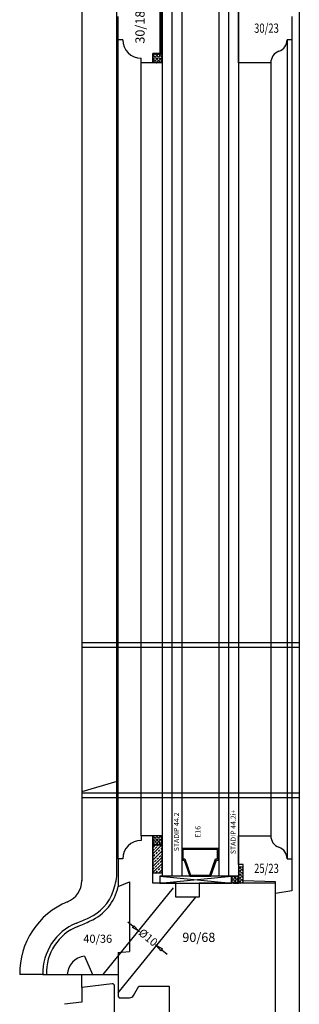
# Model space of a CAD drawing. Units: millimetres. Extents: x -1007 to 7712, y -5985 to -230.
# Drawn here: x 702 to 823, y -2798 to -2373 of the extents above; entities that cross this region are included whole.
import ezdxf
from ezdxf.enums import TextEntityAlignment as Align

# ---------------------------------------------------------------- set-up
doc = ezdxf.new("R2010")
doc.units = ezdxf.units.MM
doc.layers.add('dim', color=7, linetype='Continuous')
doc.styles.add('romans', font='romans.shx')
doc.dimstyles.new('Ech 1-1', dxfattribs={"dimtxt": 3.5, "dimasz": 3, "dimexe": 0.25, "dimexo": 0, "dimgap": 0.01, "dimtad": 0, "dimdec": 8, "dimzin": 12, "dimtxsty": 'romans', "dimblk": 'CLOSEDBLANK', "dimcen": 2.5, "dimclrd": 9, "dimclre": 9, "dimclrt": 6, "dimadec": 4, "dimazin": 3, "dimtfac": 1, "dimtdec": 8, "dimtmove": 0, "dimatfit": 3, "dimldrblk": 'CLOSEDBLANK', "dimfxl": 1, "dimarcsym": 0})

# ---------------------------------------------------------------- blocks, each defined once
blk = doc.blocks.new('_ClosedBlank')
at = {"color": 0, "linetype": 'ByBlock', "lineweight": -2}
for p, q in [((-1, 0.17), (0, 0)), ((-1, 0.17), (-1, -0.17)), ((0, 0), (-1, -0.17))]:
    blk.add_line(p, q, dxfattribs=at)
blk = doc.blocks.new('*D67')
at = {"layer": 'Defpoints', "color": 0, "transparency": 16777216}
for p in [(753.75, -2766.87), (761.52, -2773.16), (761.58, -2773.09)]:
    blk.add_point(p, dxfattribs=at)
at = {"layer": 'dim', "color": 9, "lineweight": -2, "transparency": 16777216}
for p, q in [((751.48, -2764.91), (749.15, -2763.02)), ((753.75, -2766.87), (753.97, -2766.6)), ((753.81, -2766.8), (754.25, -2767.16)), ((761.58, -2773.09), (761.13, -2772.73)), ((761.52, -2773.16), (761.73, -2772.9)), ((763.91, -2774.98), (766.24, -2776.87))]:
    blk.add_line(p, q, dxfattribs=at)
at = {"layer": 'dim', "color": 9, "lineweight": -2, "transparency": 16777216, "xscale": 3, "yscale": 3, "zscale": 3}
for p, rotation in [((753.81, -2766.8), 320.9680852208848), ((761.58, -2773.09), 140.9680852208848)]:
    blk.add_blockref('_ClosedBlank', p, dxfattribs=dict(at, rotation=rotation))
at = {"layer": 'dim', "color": 6, "transparency": 16777216, "insert": (757.69, -2769.95), "char_height": 3.5, "attachment_point": 5, "rotation": 320.9681, "style": 'romans'}
blk.add_mtext('%%c10', dxfattribs=at)
blk = doc.blocks.new('7')
for p, q in [((8999.44, 4925.62), (8999.44, 3319.62)), ((8905.44, 4908.62), (8905.44, 3390.11)), ((8920.64, 3392.95), (8920.64, 4896.62)), ((8940.14, 4853.12), (8940.14, 3392.12)), ((8944.39, 4853.12), (8944.39, 3392.12)), ((8948.64, 4853.12), (8948.64, 3392.12)), ((8964.64, 4853.12), (8964.64, 3392.12)), ((8968.89, 4853.12), (8968.89, 3392.12)), ((8973.14, 4853.12), (8973.14, 3392.12)), ((8973.14, 3743.62), (8973.14, 3773.62)), ((8939.14, 3769.62), (8939.14, 3747.62)), ((8939.14, 3769.62), (8939.14, 3747.62)), ((8939.74, 3747.62), (8939.74, 3769.62)), ((8921.14, 3753.62), (8921.14, 3763.62)), ((8996.14, 3763.62), (8996.14, 3753.62)), ((8921.14, 3399.62), (8921.14, 3753.62)), ((8923.14, 3753.62), (8921.14, 3753.62)), ((8996.14, 3753.62), (8994.14, 3753.62)), ((8994.14, 3753.62), (8994.14, 3399.86)), ((8996.14, 3753.62), (8996.14, 3399.62)), ((8931.14, 3743.62), (8931.14, 3745.62)), ((8939.14, 3747.62), (8936.14, 3747.62)), ((8936.14, 3747.62), (8936.14, 3743.62)), ((8936.14, 3747.62), (8940.14, 3747.62)), ((8936.14, 3743.62), (8936.14, 3747.62)), ((8939.14, 3747.62), (8939.74, 3747.62)), ((8940.14, 3747.62), (8940.14, 3743.62)), ((8936.14, 3743.62), (8931.14, 3743.62)), ((8931.14, 3409.62), (8931.14, 3743.62)), ((8940.14, 3743.62), (8936.14, 3743.62)), ((8987.14, 3743.62), (8973.14, 3743.62)), ((8987.14, 3743.62), (8987.14, 3409.62)), ((8905.44, 3493.12), (8999.44, 3493.12)), ((8905.44, 3491.12), (8999.44, 3491.12)), ((8920.64, 3433.04), (8905.44, 3428.62)), ((8905.44, 3428.12), (8999.44, 3428.12)), ((8905.44, 3426.12), (8999.44, 3426.12)), ((8936.14, 3409.62), (8931.14, 3409.62)), ((8931.14, 3409.62), (8931.14, 3407.62)), ((8936.14, 3389.12), (8936.14, 3409.62)), ((8940.14, 3409.62), (8936.14, 3409.62)), ((8936.14, 3409.62), (8936.14, 3405.62)), ((8940.14, 3405.62), (8940.14, 3409.62)), ((8973.14, 3397.12), (8973.14, 3409.62)), ((8973.14, 3409.62), (8987.14, 3409.62)), ((8936.14, 3405.62), (8940.14, 3405.62)), ((8940.14, 3405.62), (8936.14, 3405.62)), ((8936.14, 3405.62), (8936.14, 3393.62)), ((8940.14, 3393.62), (8940.14, 3405.62)), ((8964.64, 3404.12), (8948.64, 3404.12)), ((8948.64, 3404.12), (8948.64, 3399.12)), ((8964.14, 3403.62), (8949.14, 3403.62)), ((8949.14, 3403.62), (8949.14, 3399.62)), ((8964.14, 3399.62), (8964.14, 3403.62)), ((8964.64, 3399.12), (8964.64, 3404.12)), ((8923.14, 3399.62), (8921.14, 3399.62)), ((8921.14, 3399.62), (8921.14, 3387.61)), ((8948.64, 3399.12), (8949.64, 3399.12)), ((8949.14, 3399.62), (8949.99, 3399.62)), ((8949.64, 3399.12), (8952.07, 3392.12)), ((8949.99, 3399.62), (8952.42, 3392.62)), ((8960.85, 3392.62), (8963.28, 3399.62)), ((8961.2, 3392.12), (8963.64, 3399.12)), ((8963.28, 3399.62), (8964.14, 3399.62)), ((8963.64, 3399.12), (8964.64, 3399.12)), ((8975.14, 3397.12), (8973.14, 3397.12)), ((8975.14, 3390.12), (8975.14, 3397.12)), ((8994.14, 3399.62), (8996.14, 3399.62)), ((8996.14, 3399.62), (8996.14, 3385.87)), ((8936.14, 3393.62), (8940.14, 3393.62)), ((8939.14, 3389.12), (8970.14, 3392.12)), ((8939.14, 3392.12), (8970.14, 3389.12)), ((8970.14, 3392.12), (8939.14, 3392.12)), ((8939.14, 3392.12), (8939.14, 3389.12)), ((8973.14, 3392.12), (8940.14, 3392.12)), ((8952.07, 3392.12), (8961.2, 3392.12)), ((8952.42, 3392.62), (8960.85, 3392.62)), ((8970.14, 3389.12), (8970.14, 3392.12)), ((8973.14, 3392.12), (8971.14, 3392.12)), ((8973.14, 3395.62), (8973.14, 3389.63)), ((8973.14, 3389.12), (8973.14, 3392.12)), ((8975.14, 3389.63), (8975.14, 3395.62)), ((8921.14, 3387.7), (8926.14, 3389.62)), ((8926.14, 3389.62), (8926.14, 3359.62)), ((8946.14, 3389.12), (8936.14, 3389.12)), ((8939.14, 3389.12), (8970.14, 3389.12)), ((8946.14, 3383.12), (8946.14, 3389.12)), ((8956.14, 3389.12), (8956.14, 3383.12)), ((8989.14, 3389.12), (8956.14, 3389.12)), ((8971.14, 3389.12), (8973.14, 3389.12)), ((8989.14, 3389.62), (8975.14, 3390.12)), ((8989.14, 3384.62), (8989.14, 3389.62)), ((8989.14, 3320.11), (8989.14, 3389.12)), ((8914.7, 3349.62), (8945.14, 3387.16)), ((8921.14, 3341.68), (8954.73, 3383.12)), ((8956.14, 3383.12), (8946.14, 3383.12)), ((8996.14, 3385.87), (8989.14, 3384.62)), ((8906.64, 3357.62), (8910.14, 3349.62)), ((8921.14, 3359.18), (8926.14, 3359.62)), ((8921.14, 3359.18), (8921.14, 3349.62)), ((8888.64, 3349.62), (8878.63, 3349.62)), ((8888.64, 3349.62), (8890.14, 3349.62)), ((8890.14, 3349.62), (8899.14, 3349.62)), ((8899.14, 3349.62), (8910.14, 3349.62)), ((8905.44, 3344.04), (8905.44, 3349.62)), ((8910.14, 3349.62), (8921.14, 3349.62)), ((8921.14, 3349.62), (8921.14, 3340.12)), ((8918.64, 3345.62), (8905.44, 3344.04)), ((8905.44, 3344.04), (8905.44, 3337.67)), ((8919.64, 3319.62), (8919.64, 3344.62)), ((8927.82, 3340.62), (8930.14, 3344.62)), ((8930.14, 3344.62), (8943.14, 3344.62)), ((8943.14, 3344.62), (8943.14, 3330.12)), ((8905.44, 3337.67), (8897.99, 3336.76)), ((8921.14, 3340.12), (8921.64, 3339.62)), ((8921.64, 3339.62), (8926.09, 3339.62))]:
    blk.add_line(p, q)
at = {"linetype": 'Continuous'}
for p, q in [((8936.39, 3746.81), (8936.14, 3747.06)), ((8936.14, 3746.55), (8936.19, 3746.6)), ((8936.39, 3745.33), (8936.14, 3745.58)), ((8936.14, 3745.07), (8936.19, 3745.12)), ((8936.39, 3746.81), (8936.93, 3747.35)), ((8936.39, 3745.33), (8936.93, 3745.86)), ((8937.13, 3746.07), (8936.59, 3746.6)), ((8937.13, 3744.58), (8936.59, 3745.12)), ((8937.13, 3747.55), (8937.06, 3747.62)), ((8937.13, 3747.55), (8937.21, 3747.62)), ((8937.13, 3746.07), (8937.67, 3746.6)), ((8937.13, 3744.58), (8937.67, 3745.12)), ((8937.87, 3746.81), (8937.34, 3747.35)), ((8937.87, 3745.33), (8937.34, 3745.86)), ((8937.87, 3746.81), (8938.41, 3747.35)), ((8937.87, 3745.33), (8938.41, 3745.86)), ((8938.61, 3746.07), (8938.08, 3746.6)), ((8938.61, 3744.58), (8938.08, 3745.12)), ((8938.61, 3747.55), (8938.54, 3747.62)), ((8938.61, 3747.55), (8938.69, 3747.62)), ((8938.61, 3746.07), (8939.15, 3746.6)), ((8938.61, 3744.58), (8939.15, 3745.12)), ((8939.36, 3746.81), (8938.82, 3747.35)), ((8939.36, 3745.33), (8938.82, 3745.86)), ((8939.36, 3746.81), (8939.89, 3747.35)), ((8939.36, 3745.33), (8939.89, 3745.86)), ((8940.1, 3746.07), (8939.56, 3746.6)), ((8940.1, 3744.58), (8939.56, 3745.12)), ((8940.1, 3747.55), (8940.02, 3747.62)), ((8940.1, 3747.55), (8940.14, 3747.59)), ((8940.1, 3746.07), (8940.14, 3746.1)), ((8936.39, 3743.84), (8936.14, 3744.1)), ((8936.17, 3743.62), (8936.19, 3743.64)), ((8936.39, 3743.84), (8936.93, 3744.38)), ((8936.61, 3743.62), (8936.59, 3743.64)), ((8937.87, 3743.84), (8937.34, 3744.38)), ((8937.65, 3743.62), (8937.67, 3743.64)), ((8937.87, 3743.84), (8938.41, 3744.38)), ((8938.09, 3743.62), (8938.08, 3743.64)), ((8939.36, 3743.84), (8938.82, 3744.38)), ((8939.13, 3743.62), (8939.15, 3743.64)), ((8939.36, 3743.84), (8939.89, 3744.38)), ((8939.58, 3743.62), (8939.56, 3743.64)), ((8940.1, 3744.58), (8940.14, 3744.62)), ((8936.39, 3409.28), (8936.14, 3409.54)), ((8936.14, 3409.02), (8936.19, 3409.08)), ((8936.39, 3409.28), (8936.73, 3409.62)), ((8937.13, 3408.54), (8936.59, 3409.08)), ((8937.13, 3408.54), (8937.67, 3409.08)), ((8937.87, 3409.28), (8937.53, 3409.62)), ((8937.87, 3409.28), (8938.21, 3409.62)), ((8938.61, 3408.54), (8938.08, 3409.08)), ((8938.61, 3408.54), (8939.15, 3409.08)), ((8939.36, 3409.28), (8939.01, 3409.62)), ((8939.36, 3409.28), (8939.7, 3409.62)), ((8940.1, 3408.54), (8939.56, 3409.08)), ((8940.1, 3408.54), (8940.14, 3408.58)), ((8936.39, 3407.8), (8936.14, 3408.06)), ((8936.14, 3407.54), (8936.19, 3407.6)), ((8936.39, 3406.32), (8936.14, 3406.57)), ((8936.14, 3406.06), (8936.19, 3406.12)), ((8936.14, 3404.44), (8937.31, 3405.62)), ((8936.14, 3401.75), (8940.01, 3405.62)), ((8936.39, 3407.8), (8936.93, 3408.34)), ((8936.39, 3406.32), (8936.93, 3406.86)), ((8937.13, 3407.06), (8936.59, 3407.6)), ((8937.09, 3405.62), (8936.59, 3406.12)), ((8937.13, 3407.06), (8937.67, 3407.6)), ((8937.18, 3405.62), (8937.67, 3406.12)), ((8937.2, 3404.16), (8937.87, 3404.84)), ((8937.87, 3407.8), (8937.34, 3408.34)), ((8937.87, 3406.32), (8937.34, 3406.86)), ((8937.87, 3407.8), (8938.41, 3408.34)), ((8937.87, 3406.32), (8938.41, 3406.86)), ((8938.61, 3407.06), (8938.08, 3407.6)), ((8938.57, 3405.62), (8938.08, 3406.12)), ((8938.21, 3405.17), (8938.66, 3405.62)), ((8938.61, 3407.06), (8939.15, 3407.6)), ((8938.66, 3405.62), (8939.15, 3406.12)), ((8939.36, 3407.8), (8938.82, 3408.34)), ((8939.36, 3406.32), (8938.82, 3406.86)), ((8939.36, 3407.8), (8939.89, 3408.34)), ((8939.36, 3406.32), (8939.89, 3406.86)), ((8940.1, 3407.06), (8939.56, 3407.6)), ((8940.05, 3405.62), (8939.56, 3406.12)), ((8939.56, 3403.83), (8940.14, 3404.4)), ((8940.1, 3407.06), (8940.14, 3407.1)), ((8936.14, 3399.06), (8940.14, 3403.06)), ((8936.14, 3400.4), (8936.19, 3400.46)), ((8936.14, 3396.36), (8940.14, 3400.36)), ((8936.19, 3403.15), (8936.86, 3403.83)), ((8936.53, 3400.8), (8937.2, 3401.47)), ((8937.54, 3401.81), (8938.21, 3402.48)), ((8937.87, 3399.45), (8938.55, 3400.12)), ((8938.55, 3402.82), (8939.22, 3403.49)), ((8938.88, 3400.46), (8939.56, 3401.13)), ((8939.89, 3401.47), (8940.14, 3401.71)), ((8936.14, 3397.71), (8936.53, 3398.1)), ((8936.14, 3393.67), (8940.14, 3397.67)), ((8936.19, 3395.07), (8936.86, 3395.74)), ((8936.86, 3398.44), (8937.54, 3399.11)), ((8937.2, 3396.08), (8937.87, 3396.75)), ((8938.21, 3397.09), (8938.88, 3397.76)), ((8939.22, 3398.1), (8939.89, 3398.77)), ((8939.56, 3395.74), (8940.14, 3396.32)), ((8973.84, 3395.63), (8973.52, 3395.96)), ((8973.84, 3395.63), (8974.32, 3396.11)), ((8937.54, 3393.72), (8938.21, 3394.4)), ((8938.55, 3394.73), (8939.22, 3395.41)), ((8938.78, 3393.62), (8940.14, 3394.97)), ((8940.13, 3393.62), (8940.14, 3393.63)), ((8971.62, 3391.5), (8971.08, 3392.04)), ((8971.62, 3391.5), (8972.16, 3392.04)), ((8973.1, 3391.5), (8972.56, 3392.04)), ((8973.1, 3391.5), (8973.14, 3391.54)), ((8973.14, 3394.93), (8973.64, 3395.43)), ((8973.14, 3393.44), (8973.64, 3393.95)), ((8973.14, 3391.96), (8973.64, 3392.47)), ((8973.84, 3394.15), (8973.3, 3394.69)), ((8973.84, 3392.67), (8973.3, 3393.21)), ((8973.84, 3391.19), (8973.3, 3391.73)), ((8973.84, 3394.15), (8974.38, 3394.69)), ((8973.84, 3392.67), (8974.38, 3393.21)), ((8973.84, 3391.19), (8974.38, 3391.73)), ((8974.58, 3394.89), (8974.04, 3395.43)), ((8974.58, 3393.41), (8974.04, 3393.95)), ((8974.58, 3391.93), (8974.04, 3392.47)), ((8974.58, 3394.89), (8975.12, 3395.43)), ((8974.58, 3393.41), (8975.12, 3393.95)), ((8974.58, 3391.93), (8975.12, 3392.47)), ((8975.14, 3394.34), (8974.78, 3394.69)), ((8975.14, 3392.86), (8974.78, 3393.21)), ((8975.14, 3391.37), (8974.78, 3391.73)), ((8970.14, 3390.02), (8970.08, 3390.08)), ((8970.14, 3390.02), (8970.68, 3390.56)), ((8970.88, 3390.76), (8970.34, 3391.3)), ((8970.88, 3389.28), (8970.34, 3389.82)), ((8970.88, 3390.76), (8971.42, 3391.3)), ((8970.88, 3389.28), (8971.42, 3389.82)), ((8971.62, 3390.02), (8971.08, 3390.56)), ((8971.62, 3390.02), (8972.16, 3390.56)), ((8972.36, 3390.76), (8971.82, 3391.3)), ((8972.36, 3389.28), (8971.82, 3389.82)), ((8972.36, 3390.76), (8972.9, 3391.3)), ((8972.36, 3389.28), (8972.9, 3389.82)), ((8973.1, 3390.02), (8972.56, 3390.56)), ((8973.1, 3390.02), (8973.14, 3390.05)), ((8973.14, 3390.48), (8973.64, 3390.98)), ((8973.84, 3389.7), (8973.3, 3390.24)), ((8973.46, 3389.32), (8973.64, 3389.5)), ((8973.84, 3389.7), (8974.38, 3390.24)), ((8974.58, 3390.45), (8974.04, 3390.98)), ((8974.4, 3389.15), (8974.04, 3389.5)), ((8974.58, 3390.45), (8975.12, 3390.98)), ((8975.14, 3389.89), (8974.78, 3390.24))]:
    blk.add_line(p, q, dxfattribs=at)
for centre, radius, start, end in [((8931.14, 3753.62), 8, 180, 270), ((8988.98, 3753.51), 5.16, 288.7208, 1.2952), ((8992.29, 3743.74), 5.16, 108.7208, 181.2952), ((8992.29, 3409.51), 5.16, 178.7048, 251.2792), ((8931.14, 3399.62), 8, 90, 180), ((8988.98, 3399.74), 5.16, 358.7048, 71.2792), ((8974.14, 3394.87), 1.25, 36.8699, 143.1301), ((8887.82, 3396.29), 32.99, 341.243, 354.1937), ((8971.53, 3390.62), 1.55, 104.793, 255.207), ((8895.58, 3390.17), 9.85, 292.2498, 0.3206), ((8900.66, 3391.93), 20.93, 293.906, 348.1082), ((8974.14, 3390.36), 1.23, 215.8841, 324.1159), ((8900.66, 3391.93), 19.43, 293.8837, 341.243), ((8911.92, 3350.24), 33.29, 112.2498, 181.0559), ((8828.44, 3549.93), 183.15, 292.7657, 292.8244), ((8911.92, 3350.24), 23.29, 112.1503, 181.5094), ((8911.92, 3350.24), 21.79, 112.13, 181.6134), ((8828.44, 3549.93), 193.15, 292.751, 294.4949), ((8828.44, 3549.93), 194.65, 292.7486, 294.4926), ((8907.73, 3349.08), 8.61, 97.3159, 176.3793), ((8918.64, 3344.62), 1, 0, 90), ((8926.09, 3341.62), 2, 270, 329.8863)]:
    blk.add_arc(centre, radius, start, end)
at = {"style": 'romans'}
for s, p in [('STADIP 44.2', (8947.47, 3411.28)), ('STADIP 44.2i+', (8971.97, 3411.28)), ('E16', (8956.74, 3411.28))]:
    blk.add_text(s, height=2.2, rotation=90, dxfattribs=at).set_placement(p, align=Align.CENTER)

msp = doc.modelspace()

# ---------------------------------------------------------------- block references
msp.add_blockref('7', (-8176.16581759, -6135.25977205))

# ---------------------------------------------------------------- texts
at = {"layer": 'dim', "style": 'romans'}
msp.add_text('30/18', height=4, rotation=90, dxfattribs=at).set_placement((756.43543825, -2376.19040186), align=Align.CENTER)
at = {"layer": 'dim', "style": 'romans', "width": 0.75}
for s, p in [('30/23', (809.08575601, -2376.63738763)), ('25/23', (809.08575601, -2739.75103458))]:
    msp.add_text(s, height=4, dxfattribs=at).set_placement(p, align=Align.MIDDLE_CENTER)
at = {"layer": 'dim', "style": 'romans'}
for s, height, p in [('40/36', 3.5, (736.17864728, -2771.91723511)), ('90/68', 4, (779.85705773, -2771.55874647))]:
    msp.add_text(s, height=height, dxfattribs=at).set_placement(p, align=Align.CENTER)

# ---------------------------------------------------------------- dimensions: what is measured, and where the dimension line sits
at = {"layer": 'dim'}
dim = msp.add_aligned_dim(p1=(753.7524589932, -2766.8669032942), p2=(761.5204119746, -2773.1644350709), distance=0.090024742, text='%%c<>', dimstyle='Ech 1-1', dxfattribs=at)
dim.commit()
dim.dimension.update_dxf_attribs({"geometry": '*D67', "text_midpoint": (757.6931288512, -2769.9457383863)})

doc.saveas('drawing.dxf')
